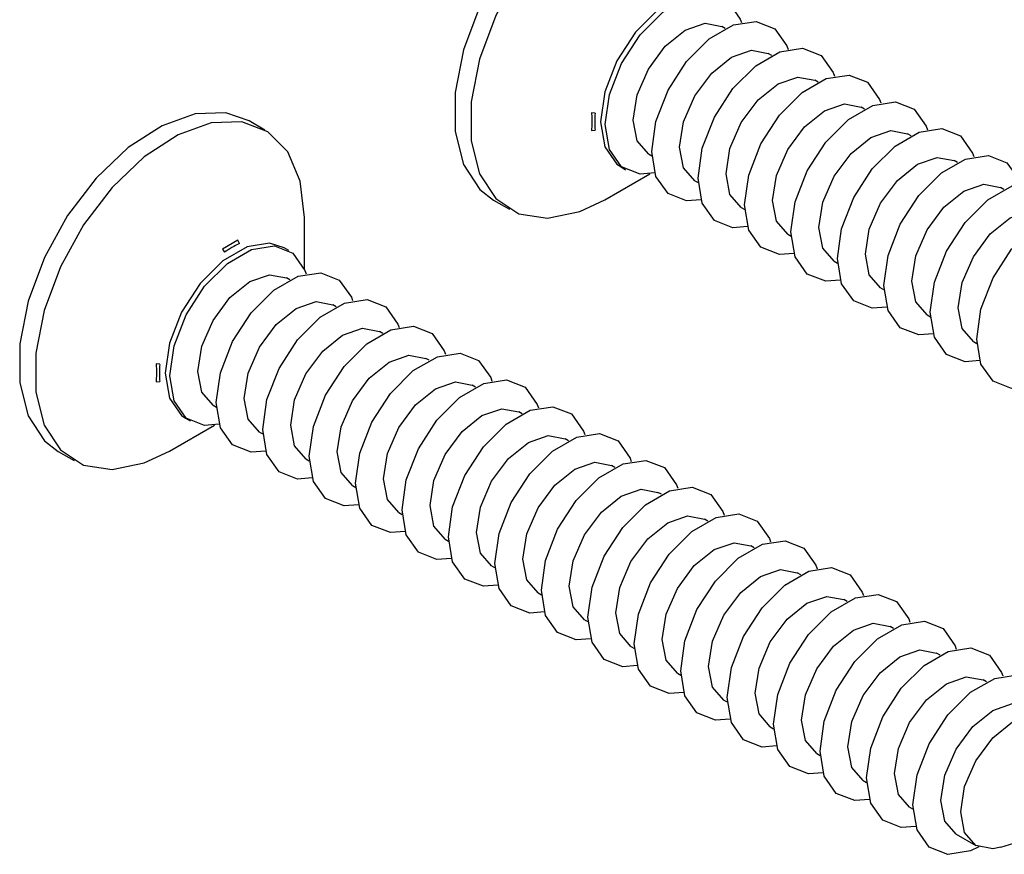
# Model space of a CAD drawing. Units: millimetres. Extents: x 9 to 415, y 10 to 270.
# Drawn here: x 37 to 49, y 37 to 47 of the extents above; entities that cross this region are included whole.
import ezdxf

# ---------------------------------------------------------------- set-up
doc = ezdxf.new("R2010")
doc.units = ezdxf.units.MM

msp = doc.modelspace()

# ---------------------------------------------------------------- linework, layer by layer
at = {"color": 7, "linetype": 'Continuous', "lineweight": 25}
for p, q in [((45.196, 46.667), (45.155, 46.691)), ((45.762, 46.34), (45.721, 46.364)), ((46.328, 46.014), (46.286, 46.038)), ((46.894, 45.687), (46.852, 45.711)), ((43.612, 45.638), (43.567, 45.642)), ((39.59, 45.431), (39.396, 45.544)), ((43.567, 45.424), (43.612, 45.428)), ((47.459, 45.36), (47.418, 45.384)), ((44.26, 45.14), (44.302, 45.117)), ((43.927, 44.981), (43.983, 44.948)), ((48.025, 45.034), (47.983, 45.058)), ((43.731, 44.581), (44.279, 44.897)), ((44.826, 44.814), (44.867, 44.79)), ((48.591, 44.707), (48.549, 44.731)), ((42.374, 44.578), (42.569, 44.466)), ((45.391, 44.487), (45.433, 44.463)), ((40.072, 43.735), (40.072, 44.367)), ((45.957, 44.161), (45.999, 44.137)), ((39.26, 44.088), (39.071, 43.979)), ((39.279, 44.047), (39.26, 44.088)), ((39.071, 43.979), (39.097, 43.942)), ((39.88, 43.965), (39.823, 43.998)), ((46.523, 43.834), (46.564, 43.81)), ((39.893, 43.605), (39.852, 43.629)), ((47.089, 43.508), (47.13, 43.484)), ((40.459, 43.279), (40.417, 43.303)), ((47.654, 43.181), (47.696, 43.157)), ((41.025, 42.952), (40.983, 42.976)), ((48.22, 42.855), (48.261, 42.831)), ((38.309, 42.577), (38.264, 42.581)), ((41.59, 42.626), (41.549, 42.649)), ((38.264, 42.363), (38.309, 42.366)), ((42.156, 42.299), (42.114, 42.323)), ((38.957, 42.079), (38.998, 42.055)), ((42.722, 41.972), (42.68, 41.996)), ((38.623, 41.919), (38.68, 41.887)), ((38.428, 41.519), (38.975, 41.836)), ((39.522, 41.752), (39.564, 41.728)), ((43.287, 41.646), (43.246, 41.67)), ((37.071, 41.516), (37.265, 41.404)), ((40.088, 41.426), (40.13, 41.402)), ((43.853, 41.319), (43.812, 41.343)), ((40.654, 41.099), (40.695, 41.075)), ((44.419, 40.993), (44.377, 41.017)), ((41.22, 40.773), (41.261, 40.749)), ((44.984, 40.666), (44.943, 40.69)), ((41.785, 40.446), (41.827, 40.422)), ((45.55, 40.34), (45.509, 40.364)), ((42.351, 40.12), (42.392, 40.096)), ((46.116, 40.013), (46.074, 40.037)), ((42.917, 39.793), (42.958, 39.769)), ((46.681, 39.686), (46.64, 39.71)), ((43.482, 39.466), (43.524, 39.442)), ((47.247, 39.36), (47.206, 39.384)), ((44.048, 39.14), (44.089, 39.116)), ((47.813, 39.033), (47.771, 39.057)), ((44.614, 38.813), (44.655, 38.789)), ((48.378, 38.707), (48.337, 38.731)), ((45.179, 38.487), (45.221, 38.463)), ((45.745, 38.16), (45.786, 38.136)), ((46.311, 37.834), (46.352, 37.81)), ((46.876, 37.507), (46.918, 37.483)), ((47.442, 37.18), (47.484, 37.157)), ((48.552, 36.695), (49.547, 36.999)), ((48.008, 36.854), (48.249, 36.715))]:
    msp.add_line(p, q, dxfattribs=at)
at = {"color": 7, "linetype": 'Continuous', "lineweight": 25, "flags": 128}
for points in [[(44.699, 48.605), (44.417, 48.703), (44.045, 48.69), (43.64, 48.546), (43.228, 48.279), (42.837, 47.905), (42.489, 47.449), (42.206, 46.94), (42.008, 46.408), (41.905, 45.888), (41.905, 45.412), (42.008, 45.01), (42.206, 44.708), (42.374, 44.578)], [(45.375, 47.428), (45.323, 47.871), (45.172, 48.226), (44.929, 48.471), (44.612, 48.591), (44.239, 48.578), (43.834, 48.434), (43.423, 48.166), (43.031, 47.793), (42.683, 47.337), (42.401, 46.827), (42.202, 46.296), (42.1, 45.776), (42.1, 45.3), (42.202, 44.898), (42.401, 44.596), (42.683, 44.412), (43.031, 44.357), (43.423, 44.437), (43.731, 44.581)], [(45.126, 47.059), (44.951, 47.114), (44.674, 47.07), (44.379, 46.9), (44.102, 46.624), (43.876, 46.275), (43.729, 45.895), (43.678, 45.53), (43.729, 45.225), (43.876, 45.015), (43.927, 44.981)], [(43.735, 45.498), (43.786, 45.862), (43.933, 46.242), (44.159, 46.591), (44.436, 46.867), (44.73, 47.037), (45.007, 47.081), (45.233, 46.993), (45.38, 46.783), (45.395, 46.741)], [(44.075, 45.55), (44.123, 45.858), (44.26, 46.174), (44.465, 46.451), (44.708, 46.646), (44.95, 46.731), (45.155, 46.691)], [(44.3, 45.171), (44.351, 45.536), (44.499, 45.915), (44.724, 46.265), (45.001, 46.541), (45.296, 46.711), (45.573, 46.754), (45.799, 46.666), (45.946, 46.456), (45.961, 46.414)], [(44.866, 44.844), (44.917, 45.209), (45.064, 45.589), (45.29, 45.938), (45.567, 46.214), (45.862, 46.384), (46.139, 46.428), (46.364, 46.339), (46.512, 46.13), (46.526, 46.088)], [(44.64, 45.224), (44.689, 45.531), (44.826, 45.847), (45.031, 46.124), (45.273, 46.32), (45.515, 46.404), (45.721, 46.364)], [(45.206, 44.897), (45.254, 45.205), (45.391, 45.521), (45.597, 45.798), (45.839, 45.993), (46.081, 46.077), (46.286, 46.038)], [(45.432, 44.518), (45.483, 44.883), (45.63, 45.262), (45.856, 45.611), (46.133, 45.888), (46.427, 46.058), (46.704, 46.101), (46.93, 46.013), (47.077, 45.803), (47.092, 45.761)], [(45.772, 44.571), (45.82, 44.878), (45.957, 45.194), (46.162, 45.471), (46.405, 45.667), (46.647, 45.751), (46.852, 45.711)], [(45.997, 44.191), (46.048, 44.556), (46.196, 44.936), (46.422, 45.285), (46.698, 45.561), (46.993, 45.731), (47.27, 45.775), (47.496, 45.686), (47.643, 45.477), (47.658, 45.434)], [(39.396, 45.544), (39.114, 45.642), (38.741, 45.629), (38.336, 45.484), (37.925, 45.217), (37.533, 44.844), (37.185, 44.388), (36.903, 43.878), (36.705, 43.346), (36.602, 42.826), (36.602, 42.351), (36.705, 41.949), (36.903, 41.646), (37.071, 41.516)], [(40.072, 44.367), (40.02, 44.809), (39.868, 45.164), (39.626, 45.409), (39.309, 45.529), (38.936, 45.517), (38.531, 45.372), (38.12, 45.105), (37.728, 44.731), (37.38, 44.276), (37.098, 43.766), (36.899, 43.234), (36.797, 42.714), (36.797, 42.238), (36.899, 41.837), (37.098, 41.534), (37.38, 41.35), (37.728, 41.296), (38.12, 41.375), (38.428, 41.519)], [(44.337, 44.908), (44.159, 44.894), (43.933, 44.982), (43.786, 45.192), (43.735, 45.498)], [(44.26, 45.14), (44.26, 45.14), (44.123, 45.298), (44.075, 45.55)], [(46.337, 44.244), (46.386, 44.551), (46.523, 44.868), (46.728, 45.145), (46.97, 45.34), (47.212, 45.424), (47.418, 45.384)], [(46.563, 43.865), (46.614, 44.229), (46.761, 44.609), (46.987, 44.958), (47.264, 45.235), (47.559, 45.405), (47.836, 45.448), (48.061, 45.36), (48.209, 45.15), (48.223, 45.108)], [(44.826, 44.814), (44.826, 44.814), (44.689, 44.972), (44.64, 45.224)], [(44.902, 44.581), (44.724, 44.567), (44.499, 44.656), (44.351, 44.865), (44.3, 45.171)], [(46.903, 43.917), (46.951, 44.225), (47.088, 44.541), (47.294, 44.818), (47.536, 45.014), (47.778, 45.098), (47.983, 45.058)], [(47.129, 43.538), (47.18, 43.903), (47.327, 44.283), (47.553, 44.632), (47.83, 44.908), (48.124, 45.078), (48.401, 45.122), (48.627, 45.033), (48.775, 44.823), (48.789, 44.781)], [(45.391, 44.487), (45.391, 44.487), (45.254, 44.645), (45.206, 44.897)], [(45.468, 44.254), (45.29, 44.241), (45.064, 44.329), (44.917, 44.539), (44.866, 44.844)], [(47.469, 43.591), (47.517, 43.898), (47.654, 44.215), (47.859, 44.492), (48.102, 44.687), (48.344, 44.771), (48.549, 44.731)], [(47.694, 43.212), (47.745, 43.576), (47.893, 43.956), (48.119, 44.305), (48.395, 44.581), (48.69, 44.752), (48.967, 44.795), (49.193, 44.707), (49.34, 44.497), (49.355, 44.455)], [(46.034, 43.928), (45.856, 43.914), (45.63, 44.003), (45.483, 44.212), (45.432, 44.518)], [(45.957, 44.161), (45.957, 44.161), (45.82, 44.319), (45.772, 44.571)], [(48.034, 43.264), (48.083, 43.572), (48.22, 43.888), (48.425, 44.165), (48.667, 44.36), (48.91, 44.445), (49.115, 44.405)], [(48.26, 42.885), (48.311, 43.25), (48.459, 43.63), (48.684, 43.979), (48.961, 44.255), (49.256, 44.425), (49.533, 44.468), (49.759, 44.38), (49.906, 44.17), (49.92, 44.128)], [(46.6, 43.601), (46.422, 43.588), (46.196, 43.676), (46.048, 43.886), (45.997, 44.191)], [(46.523, 43.834), (46.523, 43.834), (46.386, 43.992), (46.337, 44.244)], [(39.823, 43.998), (39.647, 44.052), (39.371, 44.009), (39.076, 43.838), (38.799, 43.562), (38.573, 43.213), (38.426, 42.833), (38.375, 42.469), (38.426, 42.163), (38.573, 41.953), (38.623, 41.919)], [(38.431, 42.436), (38.482, 42.801), (38.63, 43.181), (38.855, 43.53), (39.132, 43.806), (39.427, 43.976), (39.704, 44.019), (39.93, 43.931), (40.077, 43.721), (40.092, 43.679)], [(47.089, 43.508), (47.088, 43.508), (46.951, 43.666), (46.903, 43.917)], [(47.165, 43.275), (46.987, 43.261), (46.761, 43.35), (46.614, 43.559), (46.563, 43.865)], [(38.771, 42.489), (38.82, 42.796), (38.957, 43.112), (39.162, 43.389), (39.404, 43.585), (39.646, 43.669), (39.852, 43.629)], [(38.997, 42.11), (39.048, 42.474), (39.195, 42.854), (39.421, 43.203), (39.698, 43.479), (39.993, 43.649), (40.27, 43.693), (40.495, 43.604), (40.643, 43.395), (40.657, 43.353)], [(47.731, 42.948), (47.553, 42.935), (47.327, 43.023), (47.18, 43.233), (47.129, 43.538)], [(47.654, 43.181), (47.654, 43.181), (47.517, 43.339), (47.469, 43.591)], [(39.337, 42.162), (39.385, 42.47), (39.522, 42.786), (39.728, 43.063), (39.97, 43.258), (40.212, 43.342), (40.417, 43.303)], [(39.563, 41.783), (39.614, 42.148), (39.761, 42.527), (39.987, 42.876), (40.264, 43.153), (40.558, 43.323), (40.835, 43.366), (41.061, 43.278), (41.208, 43.068), (41.223, 43.026)], [(48.297, 42.622), (48.119, 42.608), (47.893, 42.696), (47.745, 42.906), (47.694, 43.212)], [(48.22, 42.855), (48.22, 42.855), (48.083, 43.012), (48.034, 43.264)], [(39.903, 41.836), (39.951, 42.143), (40.088, 42.459), (40.293, 42.736), (40.536, 42.932), (40.778, 43.016), (40.983, 42.976)], [(40.128, 41.456), (40.179, 41.821), (40.327, 42.201), (40.553, 42.55), (40.829, 42.826), (41.124, 42.996), (41.401, 43.04), (41.627, 42.951), (41.774, 42.742), (41.789, 42.7)], [(48.862, 42.295), (48.684, 42.281), (48.459, 42.37), (48.311, 42.58), (48.26, 42.885)], [(40.694, 41.13), (40.745, 41.494), (40.892, 41.874), (41.118, 42.223), (41.395, 42.5), (41.69, 42.67), (41.967, 42.713), (42.192, 42.625), (42.34, 42.415), (42.354, 42.373)], [(40.468, 41.509), (40.517, 41.816), (40.654, 42.133), (40.859, 42.41), (41.101, 42.605), (41.343, 42.689), (41.549, 42.649)], [(38.957, 42.079), (38.957, 42.079), (38.82, 42.237), (38.771, 42.489)], [(39.033, 41.846), (38.855, 41.832), (38.63, 41.921), (38.482, 42.13), (38.431, 42.436)], [(41.034, 41.182), (41.082, 41.49), (41.219, 41.806), (41.425, 42.083), (41.667, 42.279), (41.909, 42.363), (42.114, 42.323)], [(41.26, 40.803), (41.311, 41.168), (41.458, 41.548), (41.684, 41.897), (41.961, 42.173), (42.256, 42.343), (42.532, 42.387), (42.758, 42.298), (42.906, 42.089), (42.92, 42.046)], [(39.599, 41.52), (39.421, 41.506), (39.195, 41.594), (39.048, 41.804), (38.997, 42.11)], [(39.522, 41.752), (39.522, 41.752), (39.385, 41.91), (39.337, 42.162)], [(41.6, 40.856), (41.648, 41.163), (41.785, 41.48), (41.99, 41.757), (42.233, 41.952), (42.475, 42.036), (42.68, 41.996)], [(41.825, 40.477), (41.876, 40.841), (42.024, 41.221), (42.25, 41.57), (42.527, 41.846), (42.821, 42.017), (43.098, 42.06), (43.324, 41.972), (43.471, 41.762), (43.486, 41.72)], [(40.165, 41.193), (39.987, 41.179), (39.761, 41.268), (39.614, 41.477), (39.563, 41.783)], [(40.088, 41.426), (40.088, 41.426), (39.951, 41.584), (39.903, 41.836)], [(42.166, 40.529), (42.214, 40.837), (42.351, 41.153), (42.556, 41.43), (42.798, 41.625), (43.041, 41.71), (43.246, 41.67)], [(42.391, 40.15), (42.442, 40.515), (42.59, 40.895), (42.815, 41.244), (43.092, 41.52), (43.387, 41.69), (43.664, 41.733), (43.89, 41.645), (44.037, 41.435), (44.051, 41.393)], [(40.654, 41.099), (40.654, 41.099), (40.517, 41.257), (40.468, 41.509)], [(40.731, 40.866), (40.553, 40.853), (40.327, 40.941), (40.179, 41.151), (40.128, 41.456)], [(42.731, 40.203), (42.779, 40.51), (42.917, 40.827), (43.122, 41.103), (43.364, 41.299), (43.606, 41.383), (43.812, 41.343)], [(42.957, 39.824), (43.008, 40.188), (43.155, 40.568), (43.381, 40.917), (43.658, 41.193), (43.953, 41.363), (44.229, 41.407), (44.455, 41.318), (44.603, 41.109), (44.617, 41.067)], [(41.22, 40.773), (41.219, 40.773), (41.082, 40.931), (41.034, 41.182)], [(41.296, 40.54), (41.118, 40.526), (40.892, 40.615), (40.745, 40.824), (40.694, 41.13)], [(43.297, 39.876), (43.345, 40.184), (43.482, 40.5), (43.688, 40.777), (43.93, 40.972), (44.172, 41.057), (44.377, 41.017)], [(43.522, 39.497), (43.574, 39.862), (43.721, 40.241), (43.947, 40.59), (44.224, 40.867), (44.518, 41.037), (44.795, 41.08), (45.021, 40.992), (45.168, 40.782), (45.183, 40.74)], [(41.862, 40.213), (41.684, 40.2), (41.458, 40.288), (41.311, 40.498), (41.26, 40.803)], [(41.785, 40.446), (41.785, 40.446), (41.648, 40.604), (41.6, 40.856)], [(43.863, 39.55), (43.911, 39.857), (44.048, 40.173), (44.253, 40.45), (44.495, 40.646), (44.738, 40.73), (44.943, 40.69)], [(44.088, 39.17), (44.139, 39.535), (44.287, 39.915), (44.512, 40.264), (44.789, 40.54), (45.084, 40.71), (45.361, 40.754), (45.587, 40.665), (45.734, 40.456), (45.749, 40.414)], [(42.428, 39.887), (42.25, 39.873), (42.024, 39.961), (41.876, 40.171), (41.825, 40.477)], [(42.351, 40.12), (42.351, 40.12), (42.214, 40.277), (42.166, 40.529)], [(44.654, 38.844), (44.705, 39.209), (44.852, 39.588), (45.078, 39.937), (45.355, 40.214), (45.65, 40.384), (45.927, 40.427), (46.152, 40.339), (46.3, 40.129), (46.314, 40.087)], [(44.428, 39.223), (44.476, 39.531), (44.614, 39.847), (44.819, 40.124), (45.061, 40.319), (45.303, 40.403), (45.509, 40.364)], [(42.917, 39.793), (42.917, 39.793), (42.779, 39.951), (42.731, 40.203)], [(42.993, 39.56), (42.815, 39.546), (42.59, 39.635), (42.442, 39.845), (42.391, 40.15)], [(44.994, 38.896), (45.042, 39.204), (45.179, 39.52), (45.385, 39.797), (45.627, 39.993), (45.869, 40.077), (46.074, 40.037)], [(45.219, 38.517), (45.271, 38.882), (45.418, 39.262), (45.644, 39.611), (45.921, 39.887), (46.215, 40.057), (46.492, 40.101), (46.718, 40.012), (46.865, 39.803), (46.88, 39.76)], [(43.559, 39.234), (43.381, 39.22), (43.155, 39.308), (43.008, 39.518), (42.957, 39.824)], [(43.482, 39.466), (43.482, 39.466), (43.345, 39.624), (43.297, 39.876)], [(45.56, 38.57), (45.608, 38.877), (45.745, 39.194), (45.95, 39.471), (46.192, 39.666), (46.435, 39.75), (46.64, 39.71)], [(45.785, 38.191), (45.836, 38.555), (45.984, 38.935), (46.209, 39.284), (46.486, 39.56), (46.781, 39.731), (47.058, 39.774), (47.284, 39.686), (47.431, 39.476), (47.446, 39.434)], [(44.125, 38.907), (43.947, 38.893), (43.721, 38.982), (43.574, 39.191), (43.522, 39.497)], [(44.048, 39.14), (44.048, 39.14), (43.911, 39.298), (43.863, 39.55)], [(46.125, 38.243), (46.173, 38.551), (46.311, 38.867), (46.516, 39.144), (46.758, 39.34), (47, 39.424), (47.206, 39.384)], [(46.351, 37.864), (46.402, 38.229), (46.549, 38.609), (46.775, 38.958), (47.052, 39.234), (47.347, 39.404), (47.624, 39.448), (47.849, 39.359), (47.997, 39.149), (48.011, 39.107)], [(44.614, 38.813), (44.614, 38.813), (44.476, 38.971), (44.428, 39.223)], [(44.69, 38.58), (44.512, 38.567), (44.287, 38.655), (44.139, 38.865), (44.088, 39.17)], [(46.916, 37.538), (46.968, 37.902), (47.115, 38.282), (47.341, 38.631), (47.618, 38.907), (47.912, 39.077), (48.189, 39.121), (48.415, 39.033), (48.562, 38.823), (48.577, 38.781)], [(46.691, 37.917), (46.739, 38.224), (46.876, 38.541), (47.082, 38.818), (47.324, 39.013), (47.566, 39.097), (47.771, 39.057)], [(45.179, 38.487), (45.179, 38.487), (45.042, 38.645), (44.994, 38.896)], [(45.256, 38.254), (45.078, 38.24), (44.852, 38.329), (44.705, 38.538), (44.654, 38.844)], [(47.257, 37.59), (47.305, 37.898), (47.442, 38.214), (47.647, 38.491), (47.89, 38.686), (48.132, 38.771), (48.337, 38.731)], [(47.482, 37.211), (47.533, 37.576), (47.681, 37.955), (47.906, 38.305), (48.183, 38.581), (48.478, 38.751), (48.755, 38.794), (48.981, 38.706), (49.128, 38.496), (49.178, 38.242)], [(45.822, 37.927), (45.644, 37.914), (45.418, 38.002), (45.271, 38.212), (45.219, 38.517)], [(45.745, 38.16), (45.745, 38.16), (45.608, 38.318), (45.56, 38.57)], [(47.822, 37.264), (47.871, 37.571), (48.008, 37.887), (48.213, 38.164), (48.455, 38.36), (48.697, 38.444), (48.903, 38.404)], [(48.064, 37.124), (48.112, 37.432), (48.249, 37.748), (48.454, 38.025), (48.697, 38.221), (48.939, 38.305), (49.144, 38.265), (49.281, 38.107), (49.313, 38.013)], [(46.387, 37.601), (46.209, 37.587), (45.984, 37.676), (45.836, 37.885), (45.785, 38.191)], [(46.311, 37.834), (46.311, 37.834), (46.173, 37.992), (46.125, 38.243)], [(46.876, 37.507), (46.876, 37.507), (46.739, 37.665), (46.691, 37.917)], [(46.953, 37.274), (46.775, 37.261), (46.549, 37.349), (46.402, 37.559), (46.351, 37.864)], [(47.442, 37.18), (47.442, 37.18), (47.305, 37.338), (47.257, 37.59)], [(47.519, 36.948), (47.341, 36.934), (47.115, 37.022), (46.968, 37.232), (46.916, 37.538)], [(48.286, 36.697), (48.183, 36.651), (47.906, 36.607), (47.681, 36.696), (47.533, 36.905), (47.482, 37.211)], [(48.008, 36.854), (48.008, 36.854), (47.871, 37.012), (47.822, 37.264)], [(48.552, 36.695), (48.454, 36.675), (48.249, 36.715), (48.112, 36.873), (48.064, 37.124)]]:
    msp.add_lwpolyline(points, dxfattribs=at)
at = {"color": 7, "linetype": 'Continuous', "lineweight": 25}
for centre, start, end in [((44.784, 45.533), 174.865, 185.135), ((39.774, 42.979), 114.8615, 125.1331), ((39.481, 42.471), 174.865, 185.135)]:
    msp.add_arc(centre, 1.177, start, end, dxfattribs=at)
for points in [[(43.567, 45.642), (43.568, 45.631), (43.574, 45.555), (43.57, 45.485), (43.567, 45.424)], [(38.264, 42.581), (38.265, 42.57), (38.271, 42.494), (38.267, 42.423), (38.264, 42.363)]]:
    msp.add_open_spline(points, degree=3, knots=[0, 0, 0, 0, 0.14351, 1, 1, 1, 1], dxfattribs=at)

doc.saveas('drawing.dxf')
